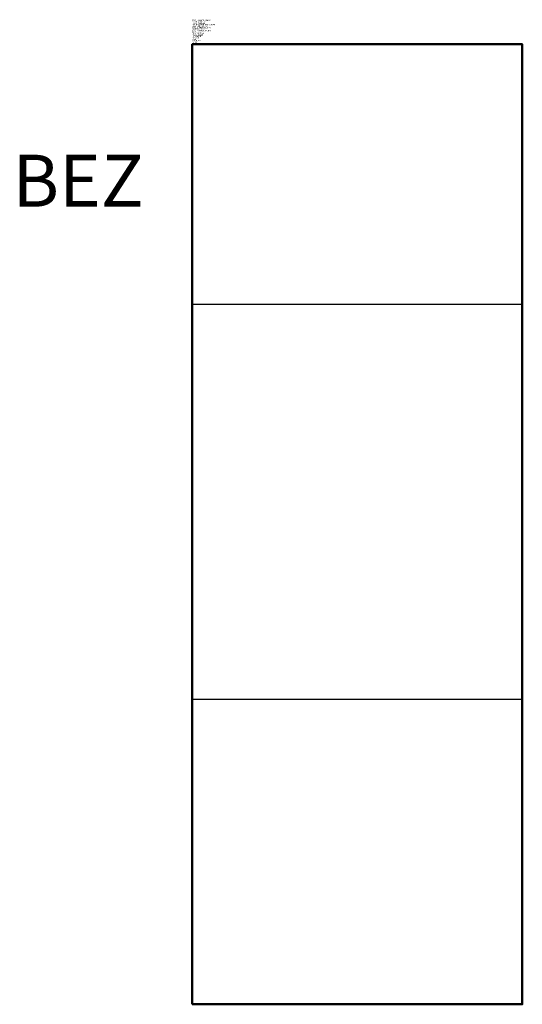
# Model space of a CAD drawing. Units: millimetres. Extents: x 886.7 to 896.3, y 91.5 to 110.5.
import ezdxf
from ezdxf.enums import TextEntityAlignment as Align

# ---------------------------------------------------------------- set-up
doc = ezdxf.new("R2010")
doc.units = ezdxf.units.MM
doc.styles.add('ISOCP', font='isocpeur.ttf')

msp = doc.modelspace()

# ---------------------------------------------------------------- linework, layer by layer
for p, q in [((890, 105), (896.35, 105)), ((890, 97.4), (896.35, 97.4))]:
    msp.add_line(p, q)
at = {"lineweight": 50}
msp.add_lwpolyline([(890, 91.525), (896.35, 91.525), (896.35, 110), (890, 110)], close=True, dxfattribs=at)

# ---------------------------------------------------------------- texts
at = {"style": 'ISOCP', "flags": 1}
for tag, p, s in [('TAG_NUMMER_OMV02', (890, 110.448), 'n/a'), ('TAG_STANDARD_OMV', (890, 110.308), '1'), ('SAPGUID_OMV', (890, 110.28), 'n/a'), ('PLANTCODE', (890, 110.42), 'n/a'), ('PLANTMEMBER', (890, 110.392), 'n/a'), ('BAUHAUPTGRUPPE_OMV01', (890, 110.364), 'Q_ATK'), ('BHG_MAINGROUP', (890, 110.336), 'Q'), ('TAG_NUMMER_NORM', (890, 110.252), ''), ('SIZE', (890, 110.084), 'n/a'), ('DESCRIPTION', (890, 110.196), 'Probenumschaltsystem'), ('HERSTELLER', (890, 110.168), 'n/a'), ('LIEFERANT', (890, 110.14), 'n/a'), ('BESTNR', (890, 110.112), 'n/a'), ('PRODUKT', (890, 110.056), 'n/a')]:
    msp.add_attdef(tag, p, s, height=0.025, dxfattribs=at)
at = {"color": 0, "linetype": 'ByBlock', "lineweight": -2, "style": 'ISOCP', "flags": 1}
for tag, p, s in [('TYPE', (890, 110.224), 'Probenumschaltsystem'), ('NOTE', (890, 110.028), '')]:
    msp.add_attdef(tag, p, s, height=0.025, dxfattribs=at)
at = {"color": 0, "linetype": 'ByBlock', "style": 'ISOCP'}
msp.add_attdef('BEZ', text='[Nr]', height=1, dxfattribs=at).set_placement((889.062, 106.875), align=Align.RIGHT)

doc.saveas('drawing.dxf')
